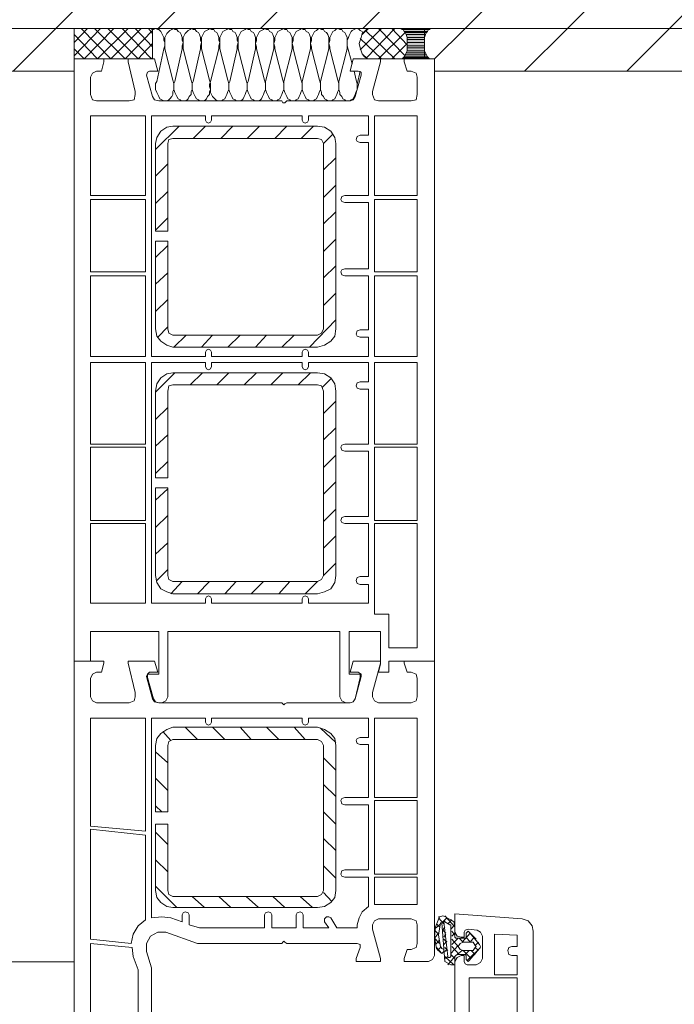
# Model space of a CAD drawing. Units: inches. Extents: x 10 to 5450, y 10 to 832.
# Drawn here: x 3433 to 3524, y 503 to 639 of the extents above; entities that cross this region are included whole.
import ezdxf

# ---------------------------------------------------------------- set-up
doc = ezdxf.new("R2010")
doc.units = ezdxf.units.IN
doc.header["$MEASUREMENT"] = 0
doc.layers.add('Layer 1', color=7, linetype='Continuous')
pattern_1 = [(45, (0, 0), (-7.071068, 7.071068), [])]

# ---------------------------------------------------------------- blocks, each defined once
blk = doc.blocks.new('block 2011')
at = {"layer": 'Layer 1', "color": 7, "lineweight": 13}
blk.add_lwpolyline([(3429.3, 509.03), (3440.63, 509.03)], dxfattribs=at)
blk = doc.blocks.new('block 2010')
at = {"layer": 'Layer 1'}
h = blk.add_hatch(dxfattribs=at)
h.set_pattern_fill('AI_USER_DEFINED_HATCH', scale=10, angle=45, style=2, pattern_type=0)
h.set_pattern_definition(pattern_1)
h.paths.add_polyline_path([(3398.13, 637.96), (3628.39, 637.96), (3628.39, 795.74), (3398.13, 795.74)])
h = blk.add_hatch(dxfattribs=at)
h.set_pattern_fill('AI_USER_DEFINED_HATCH', scale=10, angle=45, style=2, pattern_type=0)
h.set_pattern_definition(pattern_1)
h.paths.add_polyline_path([(3398.13, 632.05), (3440.63, 632.05), (3440.63, 637.96), (3398.13, 637.96)])
for points in [[(3485.81, 637.96), (3485.96, 637.82), (3489.75, 637.82)], [(3485.81, 637.96), (3489.9, 637.96), (3489.75, 637.82)], [(3486.1, 637.82), (3486.24, 637.54), (3489.47, 637.54)], [(3486.1, 637.82), (3489.61, 637.82), (3489.47, 637.54)], [(3486.24, 637.54), (3486.38, 637.4), (3489.33, 637.4)], [(3486.24, 637.54), (3489.47, 637.54), (3489.33, 637.4)], [(3486.38, 637.4), (3486.52, 637.12), (3489.19, 637.12)], [(3486.38, 637.4), (3489.33, 637.4), (3489.19, 637.12)], [(3486.52, 637.12), (3486.66, 636.7), (3489.05, 636.7)], [(3486.52, 637.12), (3489.19, 637.12), (3489.05, 636.7)], [(3486.66, 636.7), (3486.66, 636.42), (3489.05, 636.42)], [(3486.66, 636.7), (3489.05, 636.7), (3489.05, 636.42)], [(3486.66, 636.42), (3486.66, 635.99), (3489.05, 635.99)], [(3486.66, 636.42), (3489.05, 636.42), (3489.05, 635.99)], [(3486.66, 635.99), (3486.66, 635.57), (3489.05, 635.57)], [(3486.66, 635.99), (3489.05, 635.99), (3489.05, 635.57)], [(3486.66, 635.57), (3486.66, 635.29), (3489.05, 635.29)], [(3486.66, 635.57), (3489.05, 635.57), (3489.05, 635.29)], [(3486.66, 635.29), (3486.66, 634.87), (3489.05, 634.87)], [(3486.66, 635.29), (3489.05, 635.29), (3489.05, 634.87)], [(3486.1, 633.88), (3485.96, 633.74), (3489.75, 633.74)], [(3486.24, 634.02), (3486.1, 633.88), (3489.61, 633.88)], [(3486.1, 633.88), (3489.61, 633.88), (3489.75, 633.74)], [(3486.38, 634.3), (3486.24, 634.02), (3489.47, 634.02)], [(3486.24, 634.02), (3489.47, 634.02), (3489.61, 633.88)], [(3486.52, 634.59), (3486.38, 634.3), (3489.33, 634.3)], [(3486.38, 634.3), (3489.33, 634.3), (3489.47, 634.02)], [(3486.66, 634.87), (3486.52, 634.59), (3489.19, 634.59)], [(3486.52, 634.59), (3489.19, 634.59), (3489.33, 634.3)], [(3486.66, 634.87), (3489.05, 634.87), (3489.19, 634.59)]]:
    blk.add_hatch(color=7, dxfattribs=at).paths.add_polyline_path(points)
h = blk.add_hatch(dxfattribs=at)
h.set_pattern_fill('AI_USER_DEFINED_HATCH', scale=10, angle=45, style=2, pattern_type=0)
h.set_pattern_definition(pattern_1)
h.paths.add_polyline_path([(3490.46, 633.74), (3490.46, 632.05), (3628.39, 632.05), (3628.39, 637.96), (3489.05, 637.96), (3489.05, 633.74)])
at = {"layer": 'Layer 1', "lineweight": 0}
for points in [[(3398.13, 637.96), (3628.39, 637.96), (3628.39, 795.74), (3398.13, 795.74), (3398.13, 637.96)], [(3485.81, 637.96), (3485.96, 637.82), (3489.75, 637.82)], [(3485.81, 637.96), (3489.9, 637.96), (3489.75, 637.82)], [(3485.96, 637.82), (3489.61, 637.82)], [(3485.96, 637.82), (3489.75, 637.82), (3489.61, 637.82)], [(3486.1, 637.82), (3486.24, 637.54), (3489.47, 637.54)], [(3486.1, 637.82), (3489.61, 637.82), (3489.47, 637.54)], [(3486.24, 637.54), (3486.38, 637.4), (3489.33, 637.4)], [(3486.24, 637.54), (3489.47, 637.54), (3489.33, 637.4)], [(3486.38, 637.4), (3486.52, 637.12), (3489.19, 637.12)], [(3486.38, 637.4), (3489.33, 637.4), (3489.19, 637.12)], [(3486.52, 637.12), (3486.66, 636.7), (3489.05, 636.7)], [(3486.52, 637.12), (3489.19, 637.12), (3489.05, 636.7)], [(3486.66, 636.7), (3486.66, 636.42), (3489.05, 636.42)], [(3486.66, 636.7), (3489.05, 636.7), (3489.05, 636.42)], [(3486.66, 636.42), (3486.66, 635.99), (3489.05, 635.99)], [(3486.66, 636.42), (3489.05, 636.42), (3489.05, 635.99)], [(3486.66, 635.99), (3486.66, 635.57), (3489.05, 635.57)], [(3486.66, 635.99), (3489.05, 635.99), (3489.05, 635.57)], [(3486.66, 635.57), (3486.66, 635.29), (3489.05, 635.29)], [(3486.66, 635.57), (3489.05, 635.57), (3489.05, 635.29)], [(3486.66, 635.29), (3486.66, 634.87), (3489.05, 634.87)], [(3486.66, 635.29), (3489.05, 635.29), (3489.05, 634.87)], [(3486.1, 633.88), (3485.96, 633.74), (3489.75, 633.74)], [(3486.24, 634.02), (3486.1, 633.88), (3489.61, 633.88)], [(3486.1, 633.88), (3489.61, 633.88), (3489.75, 633.74)], [(3486.38, 634.3), (3486.24, 634.02), (3489.47, 634.02)], [(3486.24, 634.02), (3489.47, 634.02), (3489.61, 633.88)], [(3486.52, 634.59), (3486.38, 634.3), (3489.33, 634.3)], [(3486.38, 634.3), (3489.33, 634.3), (3489.47, 634.02)], [(3486.66, 634.87), (3486.52, 634.59), (3489.19, 634.59)], [(3486.52, 634.59), (3489.19, 634.59), (3489.33, 634.3)], [(3486.66, 634.87), (3489.05, 634.87), (3489.19, 634.59)], [(3485.96, 633.74), (3485.81, 633.74), (3489.9, 633.74)], [(3485.96, 633.74), (3489.9, 633.74)]]:
    blk.add_lwpolyline(points, dxfattribs=at)
at = {"layer": 'Layer 1', "color": 7, "lineweight": 9}
for points in [[(3398.13, 650.37), (3398.13, 632.05), (3440.63, 632.05)], [(3628.39, 637.96), (3398.13, 637.96)], [(3398.13, 632.05), (3440.63, 632.05), (3440.63, 637.96), (3398.13, 637.96), (3398.13, 632.05)], [(3451.47, 637.96), (3451.47, 633.74), (3440.63, 633.74)], [(3440.63, 634.16), (3444.29, 637.96)], [(3440.63, 635.99), (3442.46, 637.96)], [(3440.63, 637.96), (3440.78, 637.96)], [(3440.63, 633.74), (3440.63, 637.96)], [(3445.7, 633.74), (3441.62, 637.96)], [(3442.04, 633.74), (3446.12, 637.96)], [(3447.67, 633.74), (3443.45, 637.96)], [(3443.87, 633.74), (3448.09, 637.96)], [(3449.5, 633.74), (3445.28, 637.96)], [(3445.7, 633.74), (3449.92, 637.96)], [(3451.33, 633.74), (3447.25, 637.96)], [(3451.47, 635.43), (3449.08, 637.96)], [(3451.47, 637.26), (3450.91, 637.96)], [(3453.02, 635.15), (3453.16, 635.57), (3453.16, 635.99), (3453.02, 636.28), (3453.02, 636.7), (3452.88, 636.98), (3452.74, 637.26), (3452.6, 637.54), (3452.32, 637.82), (3452.18, 637.82), (3451.89, 637.96), (3451.61, 637.82), (3451.33, 637.82)], [(3455.55, 635.15), (3455.55, 635.57), (3455.69, 635.99), (3455.55, 636.28), (3455.55, 636.7), (3455.41, 637.12), (3455.27, 637.4), (3454.99, 637.54), (3454.85, 637.82), (3454.57, 637.82), (3454.29, 637.96), (3454.15, 637.82), (3453.86, 637.68), (3453.72, 637.54), (3453.44, 637.26), (3453.3, 636.98), (3453.16, 636.7), (3453.16, 635.15)], [(3458.09, 635.15), (3458.09, 635.57), (3458.23, 635.99), (3458.09, 636.28), (3458.09, 636.7), (3457.95, 637.12), (3457.81, 637.4), (3457.53, 637.54), (3457.38, 637.82), (3457.1, 637.82), (3456.82, 637.96), (3456.68, 637.82), (3456.4, 637.68), (3456.26, 637.54), (3455.98, 637.26), (3455.84, 636.98), (3455.69, 636.7), (3455.69, 635.15)], [(3460.62, 635.15), (3460.62, 635.57), (3460.76, 635.99), (3460.62, 636.28), (3460.62, 636.7), (3460.48, 637.12), (3460.34, 637.4), (3460.06, 637.54), (3459.92, 637.82), (3459.64, 637.82), (3459.35, 637.96), (3459.21, 637.82), (3458.93, 637.68), (3458.65, 637.54), (3458.51, 637.26), (3458.37, 636.98), (3458.23, 636.7), (3458.23, 635.15)], [(3463.15, 635.15), (3463.15, 635.57), (3463.29, 635.99), (3463.15, 636.28), (3463.15, 636.7), (3463.01, 637.12), (3462.87, 637.4), (3462.59, 637.54), (3462.45, 637.82), (3462.17, 637.82), (3461.89, 637.96), (3461.75, 637.82), (3461.46, 637.68), (3461.18, 637.54), (3461.04, 637.26), (3460.9, 636.98), (3460.76, 636.7), (3460.76, 635.15)], [(3465.69, 635.15), (3465.69, 636.7), (3465.55, 637.12), (3465.41, 637.4), (3465.12, 637.54), (3464.98, 637.82), (3464.7, 637.82), (3464.42, 637.96), (3464.28, 637.82), (3464, 637.68), (3463.72, 637.54), (3463.58, 637.26), (3463.44, 636.98), (3463.29, 636.7), (3463.29, 635.15)], [(3468.22, 635.15), (3468.22, 636.7), (3468.08, 637.12), (3467.94, 637.4), (3467.66, 637.54), (3467.52, 637.82), (3467.24, 637.82), (3466.95, 637.96), (3466.81, 637.82), (3466.53, 637.68), (3466.25, 637.54), (3466.11, 637.26), (3465.97, 636.98), (3465.83, 636.7), (3465.83, 636.28), (3465.69, 635.85), (3465.83, 635.43), (3465.83, 635.15)], [(3470.75, 635.15), (3470.75, 636.7), (3470.61, 637.12), (3470.47, 637.4), (3470.19, 637.54), (3470.05, 637.82), (3469.77, 637.82), (3469.49, 637.96), (3469.35, 637.82), (3469.07, 637.68), (3468.78, 637.54), (3468.64, 637.26), (3468.5, 636.98), (3468.36, 636.7), (3468.36, 636.28), (3468.22, 635.85), (3468.36, 635.43), (3468.36, 635.15)], [(3473.29, 635.15), (3473.29, 636.7), (3473.15, 637.12), (3473.01, 637.4), (3472.73, 637.54), (3472.58, 637.82), (3472.3, 637.82), (3472.02, 637.96), (3471.88, 637.82), (3471.6, 637.68), (3471.32, 637.54), (3471.18, 637.26), (3471.04, 636.98), (3470.89, 636.7), (3470.89, 636.28), (3470.75, 635.85), (3470.89, 635.43), (3470.89, 635.15)], [(3475.82, 635.15), (3475.82, 636.7), (3475.68, 637.12), (3475.54, 637.4), (3475.26, 637.54), (3475.12, 637.82), (3474.84, 637.82), (3474.55, 637.96), (3474.27, 637.82), (3474.13, 637.68), (3473.85, 637.54), (3473.71, 637.26), (3473.57, 636.98), (3473.43, 636.7), (3473.43, 636.28), (3473.29, 635.85), (3473.43, 635.43), (3473.43, 635.15)], [(3478.36, 635.15), (3478.36, 636.7), (3478.21, 637.12), (3478.07, 637.4), (3477.79, 637.54), (3477.65, 637.82), (3477.37, 637.82), (3477.09, 637.96), (3476.81, 637.82), (3476.67, 637.68), (3476.38, 637.54), (3476.24, 637.26), (3476.1, 636.98), (3475.96, 636.7), (3475.96, 636.28), (3475.82, 635.85), (3475.96, 635.43), (3475.96, 635.15)], [(3480.61, 637.26), (3480.47, 637.54), (3480.18, 637.68), (3480.04, 637.82), (3479.76, 637.96), (3479.62, 637.96), (3479.34, 637.82), (3479.06, 637.68), (3478.92, 637.54), (3478.78, 637.26), (3478.64, 636.98), (3478.5, 636.56), (3478.36, 636.28), (3478.36, 635.85)], [(3481.17, 637.96), (3480.75, 637.54), (3480.47, 637.26), (3480.33, 636.7), (3480.18, 636.28), (3480.04, 635.85), (3480.18, 635.29), (3480.33, 634.87), (3480.47, 634.45), (3480.75, 634.02), (3481.17, 633.74)], [(3480.18, 635.01), (3483.14, 637.96)], [(3480.47, 637.12), (3481.31, 637.96)], [(3481.03, 633.88), (3484.97, 637.96)], [(3486.38, 634.16), (3482.72, 637.96)], [(3486.66, 635.71), (3484.55, 637.96)], [(3485.81, 637.96), (3485.96, 637.82), (3486.1, 637.82), (3486.24, 637.54), (3486.38, 637.4), (3486.52, 637.12), (3486.66, 636.7), (3486.66, 634.87), (3486.52, 634.59), (3486.38, 634.3), (3486.24, 634.02), (3486.1, 633.88), (3485.96, 633.74), (3485.81, 633.74)], [(3489.9, 637.96), (3489.75, 637.82), (3489.61, 637.82), (3489.47, 637.54), (3489.33, 637.4), (3489.19, 637.12), (3489.05, 636.7), (3489.05, 634.87), (3489.19, 634.59), (3489.33, 634.3), (3489.47, 634.02), (3489.61, 633.88), (3489.75, 633.74), (3489.9, 633.74)], [(3490.46, 633.74), (3490.46, 632.05), (3628.39, 632.05), (3628.39, 637.96), (3489.05, 637.96), (3489.05, 633.74), (3490.46, 633.74)], [(3443.87, 633.74), (3440.63, 637.12)], [(3447.67, 633.74), (3451.47, 637.68)], [(3483.14, 633.74), (3480.18, 636.56)], [(3484.97, 633.74), (3480.89, 637.68)], [(3482.72, 633.74), (3486.38, 637.4)], [(3449.5, 633.74), (3451.47, 635.85)], [(3478.36, 635.57), (3479.06, 633.04)], [(3484.55, 633.74), (3486.66, 635.85)], [(3442.04, 633.74), (3440.63, 635.15)], [(3451.33, 633.74), (3451.47, 633.88)], [(3452.04, 630.64), (3453.02, 635.15)], [(3453.16, 635.15), (3454.29, 630.79)], [(3454.57, 630.64), (3455.55, 635.15)], [(3455.69, 635.15), (3456.82, 630.79)], [(3457.1, 630.64), (3458.09, 635.15)], [(3458.23, 635.15), (3459.35, 630.79)], [(3459.5, 630.64), (3460.62, 635.15)], [(3460.76, 635.15), (3461.89, 630.79)], [(3462.17, 630.64), (3463.15, 635.15)], [(3463.29, 635.15), (3464.42, 630.79)], [(3464.7, 630.64), (3465.69, 635.15)], [(3465.83, 635.15), (3466.95, 630.79)], [(3468.22, 635.15), (3467.09, 630.64), (3467.09, 629.52), (3467.24, 629.1), (3467.38, 628.82), (3467.52, 628.53), (3467.66, 628.25), (3467.94, 628.11), (3468.08, 627.97), (3468.64, 627.97), (3468.78, 628.11), (3469.07, 628.25), (3469.21, 628.53), (3469.35, 628.82), (3469.49, 629.24), (3469.63, 629.52), (3469.63, 630.36), (3469.49, 630.79)], [(3468.36, 635.15), (3469.49, 630.79)], [(3469.63, 630.64), (3470.75, 635.15)], [(3470.89, 635.15), (3472.02, 630.79)], [(3472.16, 630.64), (3473.29, 635.15)], [(3473.43, 635.15), (3474.55, 630.79)], [(3474.7, 630.64), (3475.82, 635.15)], [(3475.96, 635.15), (3477.09, 630.79)], [(3477.23, 630.64), (3478.36, 635.15)], [(3481.17, 633.74), (3480.47, 634.45)], [(3440.63, 550.56), (3440.63, 633.74), (3444.72, 633.74), (3444.72, 633.32), (3444.43, 632.05), (3443.73, 632.05), (3443.17, 631.77), (3442.89, 631.21), (3442.89, 628.82), (3443.17, 628.11), (3443.73, 627.97), (3448.23, 627.97), (3448.94, 628.11), (3449.08, 628.82), (3449.08, 629.24), (3448.09, 633.32), (3448.09, 633.74), (3451.75, 633.74), (3452.18, 632.05), (3451.05, 632.05), (3450.77, 631.91), (3450.63, 631.49), (3451.47, 628.53), (3451.75, 628.11), (3452.32, 627.97), (3469.35, 627.97), (3469.49, 627.69), (3469.77, 627.69), (3470.05, 627.97), (3478.78, 627.97), (3479.2, 628.11), (3479.48, 628.53), (3480.33, 631.49), (3480.33, 631.91), (3479.9, 632.05), (3478.78, 632.05), (3479.2, 633.74), (3483, 633.74), (3483, 633.32), (3481.87, 629.24), (3481.87, 628.82), (3482.16, 628.11), (3482.72, 627.97), (3487.22, 627.97), (3487.93, 628.11), (3488.07, 628.82), (3488.07, 631.21), (3487.93, 631.77), (3487.22, 632.05), (3486.66, 632.05), (3486.24, 633.32), (3486.24, 633.74), (3490.46, 633.74), (3490.46, 612.07)], [(3481.17, 633.74), (3490.46, 633.74)], [(3490.46, 633.74), (3490.46, 550.56)], [(3479.34, 632.05), (3479.62, 630.79)], [(3479.76, 630.22), (3480.18, 632.05)], [(3490.46, 632.05), (3628.39, 632.05)], [(3452.04, 630.64), (3451.89, 630.36), (3451.89, 629.52), (3452.04, 629.1), (3452.18, 628.82), (3452.32, 628.53), (3452.46, 628.25), (3452.74, 628.11), (3453.02, 627.97), (3453.44, 627.97), (3453.72, 628.11), (3453.86, 628.25), (3454.15, 628.53), (3454.29, 628.82), (3454.29, 629.24), (3454.43, 629.52), (3454.43, 630.36), (3454.29, 630.79)], [(3454.57, 630.64), (3454.43, 630.36), (3454.43, 629.52), (3454.57, 629.1), (3454.71, 628.82), (3454.85, 628.53), (3454.99, 628.25), (3455.27, 628.11), (3455.41, 627.97), (3455.98, 627.97), (3456.26, 628.11), (3456.4, 628.25), (3456.54, 628.53), (3456.82, 628.82), (3456.82, 629.24), (3456.96, 629.52), (3456.96, 630.36), (3456.82, 630.79)], [(3457.1, 630.64), (3456.96, 630.36), (3456.96, 629.52), (3457.1, 629.1), (3457.24, 628.82), (3457.38, 628.53), (3457.53, 628.25), (3457.81, 628.11), (3457.95, 627.97), (3458.51, 627.97), (3458.79, 628.11), (3458.93, 628.25), (3459.07, 628.53), (3459.35, 628.82), (3459.35, 629.24), (3459.5, 629.52), (3459.5, 630.36), (3459.35, 630.79)], [(3459.5, 630.64), (3459.35, 630.22), (3459.35, 629.94), (3459.5, 629.52), (3459.5, 629.1), (3459.64, 628.82), (3459.78, 628.53), (3460.06, 628.25), (3460.2, 628.11), (3460.48, 627.97), (3461.04, 627.97), (3461.18, 628.11), (3461.46, 628.25), (3461.61, 628.53), (3461.75, 628.82), (3461.89, 629.24), (3462.03, 629.52), (3462.03, 630.36), (3461.89, 630.79)], [(3462.17, 630.64), (3462.03, 630.36), (3462.03, 629.52), (3462.17, 629.1), (3462.31, 628.82), (3462.45, 628.53), (3462.59, 628.25), (3462.87, 628.11), (3463.01, 627.97), (3463.58, 627.97), (3463.86, 628.11), (3464, 628.25), (3464.14, 628.53), (3464.28, 628.82), (3464.42, 629.24), (3464.56, 629.52), (3464.56, 630.36), (3464.42, 630.79)], [(3464.7, 630.64), (3464.56, 630.36), (3464.56, 629.52), (3464.7, 629.1), (3464.84, 628.82), (3464.98, 628.53), (3465.12, 628.25), (3465.41, 628.11), (3465.55, 627.97), (3466.11, 627.97), (3466.39, 628.11), (3466.53, 628.25), (3466.67, 628.53), (3466.81, 628.82), (3466.95, 629.24), (3467.09, 629.52), (3467.09, 630.36), (3466.95, 630.79)], [(3469.63, 630.64), (3469.63, 629.52), (3469.77, 629.1), (3469.91, 628.82), (3470.05, 628.53), (3470.19, 628.25), (3470.47, 628.11), (3470.61, 627.97), (3471.18, 627.97), (3471.32, 628.11), (3471.6, 628.25), (3471.74, 628.53), (3471.88, 628.82), (3472.02, 629.24), (3472.16, 629.52), (3472.16, 630.36), (3472.02, 630.79)], [(3472.16, 630.64), (3472.16, 629.52), (3472.3, 629.1), (3472.44, 628.82), (3472.58, 628.53), (3472.73, 628.25), (3473.01, 628.11), (3473.15, 627.97), (3473.71, 627.97), (3473.85, 628.11), (3474.13, 628.25), (3474.27, 628.53), (3474.41, 628.82), (3474.55, 629.24), (3474.7, 629.52), (3474.7, 630.36), (3474.55, 630.79)], [(3474.7, 630.64), (3474.7, 629.52), (3474.84, 629.1), (3474.84, 628.82), (3475.12, 628.53), (3475.26, 628.25), (3475.54, 628.11), (3475.68, 627.97), (3476.24, 627.97), (3476.38, 628.11), (3476.67, 628.25), (3476.81, 628.53), (3476.95, 628.82), (3477.09, 629.24), (3477.23, 629.52), (3477.23, 630.36), (3477.09, 630.79)], [(3477.23, 630.64), (3477.23, 629.52), (3477.37, 629.1), (3477.37, 628.82), (3477.65, 628.53), (3477.79, 628.25), (3478.07, 628.11), (3478.21, 627.97), (3478.78, 627.97), (3478.92, 628.11), (3479.2, 628.25), (3479.34, 628.53), (3479.48, 628.82), (3479.62, 629.24), (3479.76, 629.52), (3479.76, 630.36), (3479.62, 630.79)], [(3450.49, 614.88), (3450.49, 625.86), (3442.89, 625.86)], [(3442.89, 625.86), (3442.89, 614.88)], [(3458.79, 625.3), (3458.79, 625.86), (3451.33, 625.86)], [(3451.33, 592.64), (3451.33, 625.86)], [(3472.16, 625.3), (3472.16, 625.86), (3459.64, 625.86), (3459.64, 625.3)], [(3480.18, 623.19), (3481.31, 623.19), (3481.31, 625.86), (3473.01, 625.86), (3473.01, 625.3)], [(3482.16, 614.88), (3488.07, 614.88), (3488.07, 625.86), (3482.16, 625.86), (3482.16, 614.88)], [(3454.29, 624.45), (3453.44, 624.31), (3452.6, 623.75), (3452.04, 622.9), (3451.89, 622.06)], [(3451.89, 621.21), (3455.13, 624.45)], [(3474.27, 624.45), (3454.29, 624.45)], [(3457.1, 622.76), (3458.79, 624.45)], [(3458.79, 625.3), (3458.93, 625.02), (3459.21, 624.87), (3459.5, 625.02), (3459.64, 625.3)], [(3460.9, 622.76), (3462.59, 624.45)], [(3464.56, 622.76), (3466.25, 624.45)], [(3468.36, 622.76), (3470.05, 624.45)], [(3472.02, 622.76), (3473.71, 624.45)], [(3472.16, 625.3), (3472.3, 625.02), (3472.58, 624.87), (3472.87, 625.02), (3473.01, 625.3)], [(3476.81, 622.06), (3476.67, 622.9), (3476.1, 623.75), (3475.26, 624.31), (3474.27, 624.45)], [(3475.12, 622.06), (3476.38, 623.33)], [(3480.18, 623.19), (3479.76, 623.04), (3479.62, 622.62), (3479.76, 622.34), (3480.18, 622.2)], [(3451.89, 622.06), (3451.89, 609.96)], [(3475.12, 609.25), (3475.12, 622.06), (3474.84, 622.62), (3474.27, 622.76), (3454.29, 622.76), (3453.72, 622.62), (3453.58, 622.06), (3453.58, 609.96)], [(3476.81, 609.25), (3476.81, 622.06)], [(3478.07, 614.88), (3481.31, 614.88), (3481.31, 622.2), (3480.18, 622.2)], [(3451.89, 617.56), (3453.58, 619.24)], [(3475.12, 618.4), (3476.81, 620.09)], [(3475.12, 614.6), (3476.81, 616.29)], [(3450.49, 614.88), (3442.89, 614.88)], [(3451.89, 613.76), (3453.58, 615.44)], [(3478.07, 614.88), (3477.65, 614.74), (3477.51, 614.32), (3477.65, 614.04), (3478.07, 613.9)], [(3442.89, 614.32), (3442.89, 604.33)], [(3442.89, 614.32), (3450.49, 614.32)], [(3450.49, 604.33), (3450.49, 614.32)], [(3481.31, 604.75), (3481.31, 613.9), (3478.07, 613.9)], [(3478.07, 604.75), (3481.31, 604.75), (3481.31, 613.9)], [(3488.07, 604.33), (3488.07, 614.32), (3482.16, 614.32), (3482.16, 604.33)], [(3475.12, 610.94), (3476.81, 612.63)], [(3451.89, 610.1), (3453.58, 611.78)], [(3451.89, 609.96), (3453.58, 609.96)], [(3451.89, 596.45), (3451.89, 608.55)], [(3453.58, 596.45), (3453.58, 608.55), (3451.89, 608.55)], [(3451.89, 606.3), (3453.58, 607.99)], [(3475.12, 609.25), (3475.12, 596.45)], [(3475.12, 607.14), (3476.81, 608.83)], [(3476.81, 609.25), (3476.81, 596.45)], [(3450.49, 604.33), (3442.89, 604.33)], [(3451.89, 602.64), (3453.58, 604.19)], [(3475.12, 603.48), (3476.81, 605.17)], [(3478.07, 604.75), (3477.65, 604.61), (3477.51, 604.33), (3477.65, 603.9), (3478.07, 603.76)], [(3482.16, 604.33), (3488.07, 604.33)], [(3442.89, 603.76), (3442.89, 592.64)], [(3442.89, 603.76), (3450.49, 603.76)], [(3450.49, 592.64), (3450.49, 603.76)], [(3481.31, 603.76), (3478.07, 603.76)], [(3481.31, 596.3), (3481.31, 603.76)], [(3482.16, 603.76), (3482.16, 592.64)], [(3488.07, 603.76), (3482.16, 603.76)], [(3488.07, 592.64), (3488.07, 603.76)], [(3475.12, 599.68), (3476.81, 601.37)], [(3451.89, 598.84), (3453.58, 600.52)], [(3473.15, 593.91), (3476.81, 597.71)], [(3451.89, 596.45), (3452.04, 595.46), (3452.6, 594.75), (3453.44, 594.19), (3454.29, 593.91)], [(3452.18, 595.32), (3453.58, 596.72)], [(3453.58, 596.45), (3453.72, 595.88), (3454.29, 595.6)], [(3474.27, 593.91), (3475.26, 594.19), (3476.1, 594.75), (3476.67, 595.46), (3476.81, 596.45)], [(3474.27, 595.6), (3474.84, 595.88), (3475.12, 596.45)], [(3481.31, 596.3), (3480.18, 596.3), (3479.76, 596.16), (3479.62, 595.74), (3479.76, 595.46), (3480.18, 595.32), (3481.31, 595.32)], [(3474.27, 595.6), (3454.29, 595.6)], [(3454.43, 593.91), (3456.12, 595.6)], [(3458.23, 593.91), (3459.78, 595.6)], [(3461.89, 593.91), (3463.58, 595.6)], [(3465.69, 593.91), (3467.24, 595.6)], [(3469.35, 593.91), (3471.04, 595.6)], [(3481.31, 592.64), (3481.31, 595.32)], [(3474.27, 593.91), (3454.29, 593.91)], [(3459.64, 592.64), (3459.64, 593.21), (3459.5, 593.49), (3459.21, 593.63), (3458.93, 593.49), (3458.79, 593.21), (3458.79, 592.64)], [(3473.01, 592.64), (3473.01, 593.21), (3472.87, 593.49), (3472.58, 593.63), (3472.3, 593.49), (3472.16, 593.21), (3472.16, 592.64)], [(3442.89, 592.64), (3450.49, 592.64)], [(3442.89, 591.8), (3442.89, 580.54)], [(3450.49, 591.8), (3442.89, 591.8)], [(3450.49, 580.54), (3450.49, 591.8)], [(3451.33, 592.64), (3458.79, 592.64)], [(3451.33, 591.8), (3451.33, 558.58)], [(3458.79, 591.8), (3451.33, 591.8)], [(3458.79, 591.24), (3458.79, 591.8)], [(3459.64, 592.64), (3472.16, 592.64)], [(3472.16, 591.8), (3459.64, 591.8)], [(3459.64, 591.8), (3459.64, 591.24)], [(3472.16, 591.24), (3472.16, 591.8)], [(3473.01, 592.64), (3481.31, 592.64)], [(3481.31, 591.8), (3473.01, 591.8)], [(3473.01, 591.8), (3473.01, 591.24)], [(3481.31, 589.13), (3481.31, 591.8)], [(3482.16, 592.64), (3488.07, 592.64)], [(3482.16, 591.8), (3482.16, 580.54)], [(3488.07, 591.8), (3482.16, 591.8)], [(3488.07, 580.54), (3488.07, 591.8)], [(3490.46, 550.56), (3490.46, 592.22)], [(3454.29, 590.39), (3453.44, 590.25), (3452.6, 589.69), (3452.04, 588.84), (3451.89, 587.86)], [(3451.89, 587.72), (3454.57, 590.39)], [(3474.27, 590.39), (3454.29, 590.39)], [(3456.68, 588.7), (3458.37, 590.39)], [(3458.79, 591.24), (3458.93, 590.95), (3459.21, 590.81), (3459.5, 590.95), (3459.64, 591.24)], [(3460.34, 588.7), (3462.03, 590.39)], [(3464.14, 588.7), (3465.83, 590.39)], [(3467.8, 588.7), (3469.49, 590.39)], [(3471.6, 588.7), (3473.29, 590.39)], [(3472.16, 591.24), (3472.3, 590.95), (3472.58, 590.81), (3472.87, 590.95), (3473.01, 591.24)], [(3476.81, 587.86), (3476.67, 588.84), (3476.1, 589.69), (3475.26, 590.25), (3474.27, 590.39)], [(3474.98, 588.42), (3476.1, 589.55)], [(3480.18, 589.13), (3479.76, 588.98), (3479.62, 588.56), (3479.76, 588.28), (3480.18, 588.14)], [(3480.18, 589.13), (3481.31, 589.13)], [(3475.12, 575.19), (3475.12, 587.86), (3474.84, 588.56), (3474.27, 588.7), (3454.29, 588.7), (3453.72, 588.56), (3453.58, 587.86), (3453.58, 575.89), (3451.89, 575.89)], [(3451.89, 587.86), (3451.89, 575.89)], [(3476.81, 575.19), (3476.81, 587.86)], [(3481.31, 588.14), (3480.18, 588.14)], [(3481.31, 580.54), (3481.31, 588.14)], [(3475.12, 584.76), (3476.81, 586.45)], [(3451.89, 583.92), (3453.58, 585.61)], [(3475.12, 581.1), (3476.81, 582.79)], [(3451.89, 580.26), (3453.58, 581.81)], [(3442.89, 580.54), (3450.49, 580.54)], [(3442.89, 580.12), (3442.89, 569.98)], [(3450.49, 580.12), (3442.89, 580.12)], [(3450.49, 569.98), (3450.49, 580.12)], [(3481.31, 580.54), (3478.07, 580.54), (3477.65, 580.4), (3477.51, 580.12), (3477.65, 579.69), (3478.07, 579.56), (3481.31, 579.56)], [(3481.31, 570.55), (3481.31, 579.56)], [(3488.07, 580.54), (3482.16, 580.54)], [(3482.16, 580.12), (3482.16, 569.98)], [(3482.16, 580.12), (3488.07, 580.12)], [(3488.07, 569.98), (3488.07, 580.12)], [(3451.89, 576.46), (3453.58, 578.15)], [(3475.12, 577.3), (3476.81, 578.99)], [(3451.89, 562.38), (3451.89, 574.49)], [(3451.89, 574.49), (3453.58, 574.49)], [(3451.89, 572.8), (3453.58, 574.35)], [(3453.58, 562.38), (3453.58, 574.49)], [(3475.12, 573.64), (3476.81, 575.33)], [(3475.12, 575.19), (3475.12, 562.38)], [(3476.81, 575.19), (3476.81, 562.38)], [(3475.12, 569.84), (3476.81, 571.53)], [(3442.89, 569.98), (3450.49, 569.98)], [(3451.89, 569), (3453.58, 570.69)], [(3481.31, 570.55), (3478.07, 570.55), (3477.65, 570.41), (3477.51, 569.98), (3477.65, 569.7), (3478.07, 569.56), (3481.31, 569.56)], [(3488.07, 569.98), (3482.16, 569.98)], [(3442.89, 569.56), (3442.89, 561.12)], [(3450.49, 569.56), (3442.89, 569.56)], [(3450.49, 558.58), (3450.49, 569.56)], [(3481.31, 562.24), (3481.31, 569.56)], [(3482.16, 569.56), (3482.16, 557.03)], [(3482.16, 569.56), (3488.07, 569.56)], [(3488.07, 557.88), (3488.07, 569.56)], [(3475.12, 566.18), (3476.81, 567.87)], [(3451.89, 565.34), (3453.58, 566.89)], [(3452.04, 561.68), (3453.58, 563.23)], [(3475.12, 562.38), (3476.81, 564.07)], [(3451.89, 562.38), (3452.04, 561.4), (3452.6, 560.55), (3453.44, 560.13), (3454.29, 559.85)], [(3453.58, 562.38), (3453.72, 561.82), (3454.29, 561.54)], [(3474.27, 559.85), (3475.26, 560.13), (3476.1, 560.55), (3476.67, 561.4), (3476.81, 562.38)], [(3474.27, 561.54), (3474.84, 561.82), (3475.12, 562.38)], [(3481.31, 562.24), (3480.18, 562.24), (3479.76, 562.1), (3479.62, 561.68), (3479.76, 561.26), (3480.18, 561.12), (3481.31, 561.12)], [(3442.89, 558.58), (3442.89, 561.12)], [(3454, 559.85), (3455.55, 561.54)], [(3474.27, 561.54), (3454.29, 561.54)], [(3457.67, 559.85), (3459.35, 561.54)], [(3461.46, 559.85), (3463.01, 561.54)], [(3465.12, 559.85), (3466.81, 561.54)], [(3468.92, 559.85), (3470.47, 561.54)], [(3472.58, 559.85), (3474.27, 561.54)], [(3481.31, 558.58), (3481.31, 561.12)], [(3474.27, 559.85), (3454.29, 559.85)], [(3459.64, 558.58), (3459.64, 559.15), (3459.5, 559.43), (3459.21, 559.57), (3458.93, 559.43), (3458.79, 559.15), (3458.79, 558.58)], [(3473.01, 558.58), (3473.01, 559.15), (3472.87, 559.43), (3472.58, 559.57), (3472.3, 559.43), (3472.16, 559.15), (3472.16, 558.58)], [(3450.49, 558.58), (3442.89, 558.58)], [(3458.79, 558.58), (3451.33, 558.58)], [(3459.64, 558.58), (3472.16, 558.58)], [(3473.01, 558.58), (3481.31, 558.58)], [(3488.07, 552.39), (3488.07, 557.88)], [(3490.46, 550.56), (3490.46, 558.02)], [(3482.16, 557.03), (3484.12, 557.03)], [(3484.12, 552.39), (3484.12, 557.03)], [(3442.89, 550.56), (3442.89, 554.64)], [(3442.89, 554.64), (3452.32, 554.64)], [(3452.32, 548.73), (3452.32, 554.64)], [(3453.58, 554.64), (3477.37, 554.64)], [(3453.58, 545.64), (3453.58, 554.64)], [(3477.37, 545.64), (3477.37, 554.64)], [(3478.64, 548.73), (3478.64, 554.64), (3479.2, 554.64)], [(3479.2, 554.64), (3483, 554.64)], [(3483, 550.56), (3483, 554.64)], [(3488.07, 552.39), (3484.12, 552.39)], [(3440.63, 496.8), (3440.63, 550.56), (3444.72, 550.56), (3444.72, 550.28), (3444.43, 549.01), (3443.73, 549.01), (3443.17, 548.73), (3442.89, 548.17), (3442.89, 545.64), (3443.17, 545.07), (3443.73, 544.79), (3448.23, 544.79), (3448.94, 545.07), (3449.08, 545.64), (3449.08, 546.2), (3448.09, 550.28), (3448.09, 550.56), (3451.75, 550.56), (3452.18, 549.01), (3451.05, 549.01), (3450.77, 548.73), (3450.63, 548.45), (3451.47, 545.35), (3451.75, 544.93), (3452.32, 544.79), (3469.35, 544.79), (3469.49, 544.65), (3469.63, 544.51), (3469.77, 544.65), (3470.05, 544.79), (3478.78, 544.79), (3479.2, 544.93), (3479.48, 545.35), (3480.33, 548.45), (3480.33, 548.73), (3479.9, 549.01), (3478.78, 549.01), (3479.2, 550.56), (3483, 550.56), (3483, 550.28), (3481.87, 546.2), (3481.87, 545.64), (3482.16, 545.07), (3482.72, 544.79), (3487.22, 544.79), (3487.93, 545.07), (3488.07, 545.64), (3488.07, 548.17), (3487.93, 548.73), (3487.22, 549.01), (3486.66, 549.01), (3486.24, 550.28), (3486.24, 550.56), (3490.46, 550.56), (3490.46, 509.89)], [(3440.63, 550.56), (3442.89, 550.56)], [(3483, 550.56), (3483, 550.14), (3482.72, 549.01)], [(3490.46, 550.56), (3484.12, 550.56), (3484.12, 549.01)], [(3484.12, 550.56), (3484.27, 550.56)], [(3452.32, 548.73), (3450.77, 548.73), (3450.77, 548.31), (3451.61, 545.35), (3451.89, 544.93), (3452.32, 544.79), (3452.74, 544.79), (3453.3, 545.07), (3453.58, 545.64)], [(3478.78, 544.79), (3479.2, 544.93), (3479.48, 545.35), (3480.18, 548.31), (3480.18, 548.73), (3478.64, 548.73)], [(3482.72, 549.01), (3484.12, 549.01)], [(3477.37, 545.64), (3477.65, 545.07), (3478.21, 544.79)], [(3478.21, 544.79), (3478.78, 544.79)], [(3450.49, 527.06), (3450.49, 542.68), (3442.89, 542.68), (3442.89, 527.76), (3450.49, 527.06)], [(3458.79, 542.12), (3458.79, 542.68), (3451.33, 542.68), (3451.33, 515.09)], [(3454.29, 541.41), (3453.44, 541.13), (3452.6, 540.57), (3452.04, 539.86), (3451.89, 538.88)], [(3474.27, 541.41), (3454.29, 541.41)], [(3457.67, 539.72), (3455.98, 541.41)], [(3458.79, 542.12), (3458.93, 541.83), (3459.21, 541.69), (3459.5, 541.83), (3459.64, 542.12)], [(3472.16, 542.12), (3472.16, 542.68), (3459.64, 542.68), (3459.64, 542.12)], [(3461.46, 539.72), (3459.78, 541.41)], [(3465.12, 539.72), (3463.58, 541.41)], [(3468.92, 539.72), (3467.24, 541.41)], [(3472.58, 539.72), (3471.04, 541.41)], [(3472.16, 542.12), (3472.3, 541.83), (3472.58, 541.69), (3472.87, 541.83), (3473.01, 542.12)], [(3480.18, 540), (3481.31, 540), (3481.31, 542.68), (3473.01, 542.68), (3473.01, 542.12)], [(3476.81, 538.88), (3476.67, 539.86), (3476.1, 540.57), (3475.26, 541.13), (3474.27, 541.41)], [(3482.16, 531.7), (3488.07, 531.7), (3488.07, 542.68), (3482.16, 542.68), (3482.16, 531.7)], [(3454, 539.58), (3452.88, 540.85)], [(3476.81, 539.3), (3474.7, 541.27)], [(3480.18, 540), (3479.76, 539.86), (3479.62, 539.58), (3479.76, 539.16), (3480.18, 539.02)], [(3451.89, 538.88), (3451.89, 529.73)], [(3453.58, 528.04), (3453.58, 518.89), (3453.72, 518.33), (3454.29, 518.05), (3474.27, 518.05), (3474.84, 518.33), (3475.12, 518.89), (3475.12, 538.88), (3474.84, 539.44), (3474.27, 539.72), (3454.29, 539.72), (3453.72, 539.44), (3453.58, 538.88), (3453.58, 529.73)], [(3476.81, 518.89), (3476.81, 538.88)], [(3478.07, 531.7), (3481.31, 531.7), (3481.31, 539.02), (3480.18, 539.02)], [(3453.58, 536.49), (3451.89, 538.03)], [(3476.81, 535.5), (3475.12, 537.19)], [(3453.58, 532.69), (3451.89, 534.37)], [(3476.81, 531.84), (3475.12, 533.53)], [(3452.74, 529.73), (3451.89, 530.58)], [(3478.07, 531.7), (3477.65, 531.56), (3477.51, 531.28), (3477.65, 530.85), (3478.07, 530.72)], [(3478.07, 521.71), (3481.31, 521.71), (3481.31, 530.72), (3478.07, 530.72)], [(3482.16, 521.14), (3488.07, 521.14), (3488.07, 531.28), (3482.16, 531.28), (3482.16, 521.14)], [(3451.89, 529.73), (3453.58, 529.73)], [(3451.89, 529.73), (3452.04, 529.73)], [(3476.81, 528.04), (3475.12, 529.73)], [(3451.89, 528.04), (3451.89, 518.89)], [(3451.89, 528.04), (3453.58, 528.04)], [(3450.49, 526.49), (3442.89, 527.34), (3442.89, 512.14), (3448.52, 511.57)], [(3450.49, 514.81), (3450.49, 526.49)], [(3453.58, 525.23), (3451.89, 526.92)], [(3476.81, 524.38), (3475.12, 526.07)], [(3453.58, 521.43), (3451.89, 523.11)], [(3476.81, 520.58), (3475.12, 522.27)], [(3478.07, 521.71), (3477.65, 521.57), (3477.51, 521.14), (3477.65, 520.86), (3478.07, 520.72)], [(3481.31, 516.64), (3481.31, 520.72), (3478.07, 520.72)], [(3482.72, 516.92), (3488.07, 516.92), (3488.07, 520.72), (3482.16, 520.72), (3482.16, 516.92), (3482.72, 516.92)], [(3454.85, 516.5), (3451.89, 519.46)], [(3451.89, 518.89), (3452.04, 517.91), (3452.6, 517.2), (3453.44, 516.64), (3454.29, 516.5)], [(3474.27, 516.5), (3475.26, 516.64), (3476.1, 517.2), (3476.67, 517.91), (3476.81, 518.89)], [(3476.24, 517.34), (3475.12, 518.61)], [(3458.65, 516.5), (3456.96, 518.05)], [(3462.31, 516.5), (3460.62, 518.05)], [(3466.11, 516.5), (3464.42, 518.05)], [(3469.77, 516.5), (3468.08, 518.05)], [(3473.57, 516.5), (3471.88, 518.05)], [(3454.29, 516.5), (3474.27, 516.5)], [(3456.54, 515.52), (3456.4, 515.8), (3455.98, 515.94), (3455.69, 515.8), (3455.55, 515.52)], [(3455.55, 514.53), (3455.55, 515.52)], [(3456.54, 515.52), (3456.54, 514.11), (3457.95, 513.69), (3466.95, 513.69), (3466.95, 515.52)], [(3467.94, 515.52), (3467.8, 515.8), (3467.52, 515.94), (3467.09, 515.8), (3466.95, 515.52)], [(3467.94, 515.52), (3467.94, 513.69), (3471.32, 513.69), (3471.32, 515.52)], [(3472.3, 515.52), (3472.16, 515.8), (3471.88, 515.94), (3471.46, 515.8), (3471.32, 515.52)], [(3472.3, 515.52), (3472.3, 513.69), (3475.82, 513.69), (3475.26, 514.53)], [(3481.31, 516.64), (3480.47, 515.94), (3480.04, 515.09), (3479.76, 514.11)], [(3501.01, 465.83), (3500.31, 465.83), (3500.03, 464.56), (3500.03, 464.14), (3503.27, 464.14), (3503.83, 464.42), (3504.11, 464.99), (3504.11, 513.26), (3503.97, 513.97), (3503.41, 514.67), (3502.56, 514.95), (3493.27, 515.66), (3493.27, 513.12), (3493.56, 512.56), (3494.12, 512.42)], [(3450.49, 514.81), (3449.5, 513.97), (3448.8, 512.84), (3448.52, 511.57)], [(3454, 515.09), (3452.74, 515.23), (3451.33, 515.09)], [(3454, 515.09), (3455.55, 514.53)], [(3476.1, 515.09), (3475.82, 515.23), (3475.54, 515.23), (3475.26, 514.95), (3475.26, 514.53)], [(3476.1, 515.09), (3476.95, 513.69), (3479.76, 513.69), (3479.76, 514.11)], [(3489.61, 509.04), (3486.24, 509.04), (3486.24, 509.46), (3486.66, 510.73), (3487.22, 510.73), (3487.93, 511.01), (3488.07, 511.57), (3488.07, 514.11), (3487.93, 514.67), (3487.22, 514.95), (3482.72, 514.95), (3482.16, 514.67), (3481.87, 514.11), (3481.87, 513.54)], [(3491.16, 515.23), (3490.6, 513.83), (3490.46, 512.42), (3490.74, 510.87)], [(3490.46, 513.54), (3491.3, 514.25)], [(3491.16, 513.83), (3490.74, 514.25)], [(3491.02, 515.23), (3491.16, 515.23)], [(3491.72, 514.25), (3491.02, 515.09)], [(3493.13, 508.62), (3492.71, 508.62), (3491.87, 509.04), (3491.44, 514.39), (3491.3, 514.39), (3491.02, 512.7), (3491.3, 511.15), (3491.44, 510.87)], [(3492.01, 515.23), (3491.58, 515.37), (3491.16, 515.23)], [(3491.44, 514.39), (3492.15, 515.09)], [(3491.87, 514.53), (3491.87, 514.67), (3491.72, 514.53)], [(3492.29, 509.74), (3491.72, 514.53)], [(3493.27, 513.83), (3491.87, 515.37)], [(3491.87, 514.53), (3492.57, 514.11)], [(3492.01, 515.23), (3492.15, 515.09), (3492.71, 514.81)], [(3492.29, 514.25), (3492.85, 514.81)], [(3493.27, 513.97), (3493.13, 514.53), (3492.71, 514.81)], [(3481.87, 513.54), (3483, 509.46), (3483, 509.04), (3479.62, 509.04), (3479.62, 509.46), (3480.18, 511.01), (3480.18, 511.43), (3479.76, 511.57), (3470.05, 511.57), (3469.77, 511.72), (3469.63, 511.86), (3469.49, 511.72), (3469.35, 511.57), (3457.67, 511.57), (3453.3, 513.12), (3452.18, 513.12), (3451.19, 512.56), (3450.63, 511.57), (3450.63, 510.45), (3451.33, 508.2), (3451.33, 499.05)], [(3491.02, 512.84), (3490.46, 513.4)], [(3490.46, 512.28), (3491.02, 512.98)], [(3491.58, 513.4), (3491.87, 513.83)], [(3492.01, 512.98), (3491.58, 513.4)], [(3491.72, 512.42), (3492.01, 512.84)], [(3492.71, 513.97), (3492.71, 514.11), (3492.57, 514.11)], [(3492.71, 513.54), (3493.27, 514.11)], [(3492.71, 509.74), (3492.71, 513.97)], [(3493.27, 512.7), (3492.85, 513.26)], [(3492.85, 512.56), (3493.27, 512.98)], [(3493.27, 513.97), (3493.27, 512.42), (3493.41, 512.28), (3494.82, 512.28), (3494.82, 512.98)], [(3494.12, 512.42), (3494.54, 512.42), (3494.54, 513.12)], [(3494.26, 511.72), (3495.38, 512.98)], [(3495.1, 513.54), (3494.68, 513.4), (3494.54, 513.12)], [(3495.24, 513.12), (3495.1, 513.26), (3494.96, 513.12), (3494.82, 512.98)], [(3495.1, 513.54), (3496.37, 513.4)], [(3496.23, 512.14), (3495.1, 513.26)], [(3495.24, 513.12), (3496.65, 511.43), (3496.79, 511.15), (3496.65, 510.87), (3495.24, 509.18)], [(3497.07, 512.56), (3496.79, 513.12), (3496.37, 513.4)], [(3501.86, 511.15), (3501.86, 512.7), (3498.76, 512.84), (3498.76, 507.21), (3501.86, 507.21), (3501.86, 509.89), (3501.16, 509.89)], [(3442.89, 511.57), (3442.89, 497.36), (3445.98, 496.51), (3445.98, 498.63)], [(3448.52, 501.16), (3449.5, 501.16), (3449.5, 507.92), (3448.8, 509.74), (3448.66, 511.01), (3442.89, 511.57)], [(3491.16, 511.57), (3490.46, 512.28)], [(3490.6, 511.43), (3491.16, 512)], [(3492.15, 511.72), (3491.72, 512.14)], [(3491.72, 511.43), (3492.15, 511.86)], [(3492.85, 511.43), (3493.7, 512.28)], [(3493.7, 511.15), (3492.85, 512.14)], [(3494.4, 511.72), (3493.98, 511.57), (3493.7, 511.15), (3493.98, 510.73), (3494.4, 510.59)], [(3494.4, 511.72), (3493.84, 512.28)], [(3494.4, 511.72), (3495.81, 511.72), (3496.09, 511.29)], [(3495.38, 511.72), (3494.82, 512.42)], [(3495.38, 511.72), (3495.95, 512.42)], [(3496.09, 511.29), (3496.51, 511.72)], [(3497.07, 512.56), (3497.07, 509.46)], [(3491.44, 510.17), (3490.74, 511.01)], [(3490.74, 510.87), (3491.3, 510.31)], [(3490.88, 510.59), (3491.3, 511.01)], [(3491.3, 510.31), (3491.44, 510.17), (3491.72, 510.45), (3491.72, 510.73), (3491.44, 510.87)], [(3492.29, 510.59), (3491.87, 511.01)], [(3491.87, 510.45), (3492.15, 510.73)], [(3492.71, 510.17), (3493.7, 511.29)], [(3493.84, 510.02), (3492.85, 511.15)], [(3493.56, 510.02), (3494.26, 510.59)], [(3496.09, 511.01), (3495.81, 510.59), (3494.4, 510.59)], [(3495.53, 509.46), (3494.4, 510.59)], [(3494.68, 510.02), (3495.24, 510.59)], [(3494.96, 509.18), (3496.79, 511.01)], [(3496.09, 510.02), (3495.53, 510.59)], [(3496.09, 511.01), (3496.23, 511.15), (3496.09, 511.29)], [(3496.51, 510.59), (3496.09, 511.01)], [(3501.16, 511.15), (3500.73, 511.01), (3500.59, 510.59), (3500.73, 510.02), (3501.16, 509.89)], [(3501.16, 511.15), (3501.86, 511.15)], [(3494.54, 509.04), (3494.54, 509.89), (3494.12, 509.89), (3493.56, 509.6), (3493.27, 509.04), (3493.27, 499.05), (3486.38, 499.05), (3486.38, 497.08), (3484.83, 497.08), (3484.83, 494.97), (3486.38, 494.97), (3486.38, 489.06)], [(3489.61, 509.04), (3490.18, 509.32), (3490.46, 509.89)], [(3493.13, 508.62), (3491.87, 509.74)], [(3491.87, 509.46), (3492.29, 509.74)], [(3492.29, 509.74), (3492.29, 509.6), (3492.57, 509.6), (3492.71, 509.74)], [(3492.29, 508.62), (3493.27, 509.74)], [(3493.27, 509.46), (3492.71, 510.02)], [(3493.13, 508.62), (3493.27, 508.62), (3493.27, 508.76)], [(3494.82, 509.32), (3494.82, 509.89), (3494.68, 510.02), (3493.56, 510.02), (3493.41, 509.89), (3493.27, 509.74), (3493.27, 508.76)], [(3494.54, 509.04), (3494.68, 508.76), (3494.96, 508.62)], [(3494.82, 509.32), (3494.96, 509.18), (3495.1, 509.04), (3495.24, 509.18)], [(3496.23, 508.62), (3496.79, 508.9), (3497.07, 509.46)], [(3496.23, 508.62), (3494.96, 508.62)], [(3495.24, 498.34), (3501.86, 498.34), (3501.86, 506.79), (3495.24, 506.79), (3495.24, 498.34)]]:
    blk.add_lwpolyline(points, dxfattribs=at)
at = {"layer": 'Layer 1'}
blk.add_blockref('block 2011', (0, 0), dxfattribs=at)

msp = doc.modelspace()

# ---------------------------------------------------------------- block references
at = {"layer": 'Layer 1'}
msp.add_blockref('block 2010', (0, 0), dxfattribs=at)

doc.saveas('drawing.dxf')
